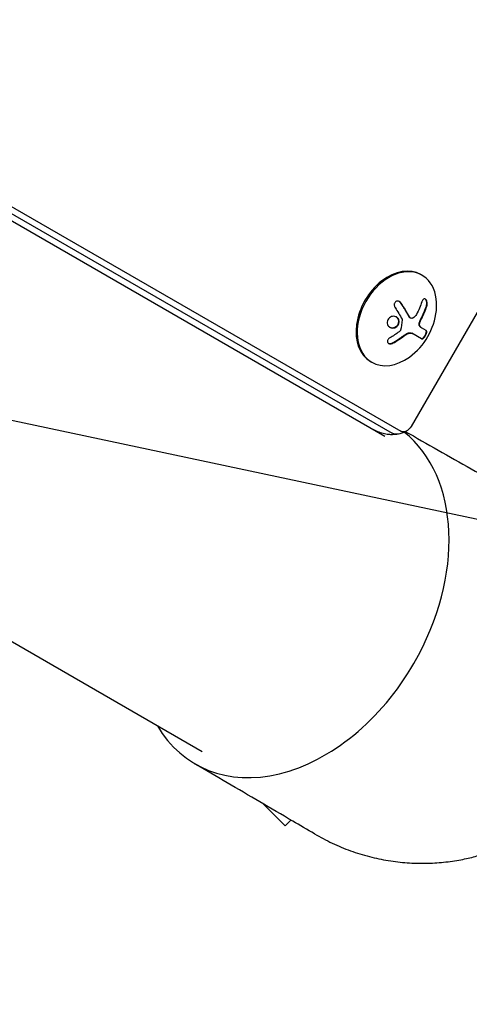
# Model space of a CAD drawing. Units: millimetres. Extents: x -5426 to 5928, y -4507 to 4323.
# Drawn here: x -2525 to -2400, y 50 to 324 of the extents above; entities that cross this region are included whole.
import ezdxf

# ---------------------------------------------------------------- set-up
doc = ezdxf.new("R2010")
doc.units = ezdxf.units.MM
doc.header["$LTSCALE"] = 20
doc.linetypes.add('HIDDEN', pattern=[9.525, 6.35, -3.175])
doc.layers.add('2d', color=230, linetype='Continuous')
doc.layers.add('EN-Free_Space_Hatch', color=10, linetype='HIDDEN')

msp = doc.modelspace()

# ---------------------------------------------------------------- hatches: boundary and pattern name
at = {"layer": 'EN-Free_Space_Hatch'}
h = msp.add_hatch(dxfattribs=at)
h.set_pattern_fill('ANSI31', color=256, scale=100, angle=123)
h.paths.add_polyline_path([(3730.85, 374.61), (4794.51, 988.72, 1), (3794.51, 2720.77), (2018.07, 1695.14, 0.416459), (1655.9, 322.49, 0.395085), (2073.18, -979.22), (2582.29, -1262.7), (2981.92, -2625.48, 1), (4901.1, -2062.68), (4501.47, -699.91, 0.170067)])
h.paths.add_polyline_path([(-2022.07, -92.33, 0.414214), (-2388.1, 1273.69, 0.414214), (-3754.12, 907.67), (-4803.13, -909.27, 0.414214), (-4437.1, -2275.29, 0.414214), (-3071.08, -1909.27)])

# ---------------------------------------------------------------- linework, layer by layer
at = {"layer": '2d'}
for p, q in [((-2474.16, 120.41), (-3343.84, 622.52)), ((-2836.29, 450.72), (-2418.91, 209.75)), ((-2837.99, 447.79), (-2423.36, 208.4)), ((-2837.12, 449.29), (-2421.27, 209.19)), ((-2383.78, 266.89), (-2416.01, 211.08)), ((-2413.3, 253.4), (-2412.99, 253.22)), ((-2416.2, 241.29), (-2416.32, 241.36)), ((-2413.13, 235.49), (-2415.82, 237.04)), ((-2411.8, 237.78), (-2413.14, 238.55)), ((-2427.3, 229.15), (-2426.99, 228.97)), ((-2457.17, 105.88), (-2451.07, 99.78)), ((-2449.48, 101.37), (-2451.07, 99.78))]:
    msp.add_line(p, q, dxfattribs=at)
msp.add_arc((-2427.24, 245.28), 18.33, 305.8721, 354.1279, dxfattribs=at)
for centre, major_axis, start_param, end_param in [((-2420.3, 241.28), (7, 12.12), 0, 3.141593), ((-2419.99, 241.1), (7, 12.12), -1.006154, 3.141593), ((-2419.99, 241.1), (-7, -12.12), 0, 1.006154), ((-2448.76, 164.41), (27.38, 47.41), -1.570796, -0.10769), ((-2448.76, 164.41), (-27.38, -47.41), -0.38218, 1.570796)]:
    msp.add_ellipse(centre, major_axis=major_axis, ratio=0.707107, start_param=start_param, end_param=end_param, dxfattribs=at)
at = {"layer": '2d', "extrusion": (0, 0, -1)}
for centre, major_axis, ratio, start_param, end_param in [((-2427.7, 245.7), (-12.4, -13.47), 0.698401, -2.150211, -1.928314), ((-2427.8, 246.23), (-15.75, -9.25), 0.656223, -1.726025, -1.556574), ((-2419.13, 212.89), (-2.13, -3.69), 0.707107, -0.555826, 0), ((-2419.13, 212.89), (-2.13, -3.69), 0.707107, -0.555826, 0), ((-2417.6, 212.01), (-1.3, -2.26), 0.707107, -1.570796, 0)]:
    msp.add_ellipse(centre, major_axis=major_axis, ratio=ratio, start_param=start_param, end_param=end_param, dxfattribs=at)
at = {"layer": '2d'}
for points, knots in [([(-2418.88, 245.52), (-2418.96, 245.63), (-2419.06, 245.74), (-2419.17, 245.82), (-2419.28, 245.9), (-2419.41, 245.97), (-2419.54, 246), (-2419.67, 246.03), (-2419.8, 246.04), (-2419.93, 246.02), (-2420.04, 246), (-2420.16, 245.96), (-2420.26, 245.9), (-2420.35, 245.84), (-2420.44, 245.76), (-2420.5, 245.67), (-2420.57, 245.59), (-2420.62, 245.49), (-2420.66, 245.39), (-2420.7, 245.28), (-2420.72, 245.16), (-2420.73, 245.05), (-2420.74, 244.93), (-2420.73, 244.8), (-2420.7, 244.68), (-2420.68, 244.54), (-2420.63, 244.41), (-2420.56, 244.3), (-2420.54, 244.26), (-2420.52, 244.23), (-2420.5, 244.2)], [0, 0, 0, 0, 0.123267, 0.123267, 0.123267, 0.246944, 0.246944, 0.246944, 0.364412, 0.364412, 0.364412, 0.469764, 0.469764, 0.469764, 0.565076, 0.565076, 0.565076, 0.656937, 0.656937, 0.656937, 0.751946, 0.751946, 0.751946, 0.854928, 0.854928, 0.854928, 0.968152, 0.968152, 0.968152, 1, 1, 1, 1]), ([(-2419, 245.59), (-2419.08, 245.71), (-2419.18, 245.81), (-2419.31, 245.91), (-2419.32, 245.92), (-2419.34, 245.92)], [0, 0, 0, 0, 0.125, 0.125, 0.1392762, 0.1392762, 0.1392762, 0.1392762]), ([(-2416.61, 241.67), (-2416.63, 241.7), (-2416.66, 241.76), (-2416.69, 241.82), (-2416.71, 241.86), (-2416.72, 241.89), (-2416.76, 241.94), (-2416.79, 242), (-2416.83, 242.07), (-2416.84, 242.1), (-2416.86, 242.12), (-2416.86, 242.14), (-2416.91, 242.22), (-2416.95, 242.3), (-2417.02, 242.42), (-2417.05, 242.48), (-2417.1, 242.55), (-2417.11, 242.58), (-2417.13, 242.61), (-2417.13, 242.62), (-2417.18, 242.7), (-2417.23, 242.78), (-2417.3, 242.9), (-2417.34, 242.97), (-2417.38, 243.04), (-2417.4, 243.07), (-2417.41, 243.09), (-2417.42, 243.11), (-2417.47, 243.19), (-2417.54, 243.31), (-2417.63, 243.46), (-2417.67, 243.53), (-2417.69, 243.56), (-2417.7, 243.58), (-2417.71, 243.6), (-2417.77, 243.68), (-2417.84, 243.8), (-2417.93, 243.95), (-2417.98, 244.02), (-2418, 244.05), (-2418.01, 244.08), (-2418.02, 244.09), (-2418.07, 244.18), (-2418.15, 244.3), (-2418.24, 244.44), (-2418.29, 244.52), (-2418.31, 244.55), (-2418.32, 244.57), (-2418.33, 244.58), (-2418.39, 244.67), (-2418.47, 244.79), (-2418.56, 244.94), (-2418.61, 245), (-2418.63, 245.05), (-2418.65, 245.07), (-2418.77, 245.25), (-2418.88, 245.41), (-2419, 245.59)], [0, 0, 0, 0, 0.03125, 0.046875, 0.046875, 0.0625, 0.0625, 0.09375, 0.109375, 0.117187, 0.117187, 0.125, 0.125, 0.1875, 0.1875, 0.21875, 0.234375, 0.242187, 0.242187, 0.25, 0.25, 0.3125, 0.3125, 0.34375, 0.359375, 0.367187, 0.367187, 0.375, 0.375, 0.4375, 0.46875, 0.484375, 0.492187, 0.492187, 0.5, 0.5, 0.5625, 0.59375, 0.609375, 0.617187, 0.617187, 0.625, 0.625, 0.6875, 0.71875, 0.734375, 0.742187, 0.742187, 0.75, 0.75, 0.8125, 0.84375, 0.859375, 0.859375, 0.875, 0.875, 1, 1, 1, 1]), ([(-2413.2, 241.25), (-2413.17, 241.32), (-2413.12, 241.42), (-2413.06, 241.54), (-2413.03, 241.59), (-2413.01, 241.63), (-2413, 241.65), (-2412.96, 241.73), (-2412.91, 241.84), (-2412.85, 241.96), (-2412.83, 242.02), (-2412.81, 242.05), (-2412.8, 242.07), (-2412.76, 242.16), (-2412.71, 242.26), (-2412.66, 242.38), (-2412.63, 242.44), (-2412.62, 242.47), (-2412.61, 242.49), (-2412.57, 242.58), (-2412.52, 242.68), (-2412.47, 242.81), (-2412.45, 242.86), (-2412.43, 242.9), (-2412.42, 242.92), (-2412.39, 243), (-2412.35, 243.11), (-2412.3, 243.23), (-2412.27, 243.29), (-2412.26, 243.32), (-2412.25, 243.34), (-2412.22, 243.43), (-2412.18, 243.53), (-2412.13, 243.66), (-2412.11, 243.71), (-2412.1, 243.75), (-2412.09, 243.77), (-2411.98, 244.05), (-2411.89, 244.33), (-2411.79, 244.64)], [0, 0, 0, 0, 0.0625, 0.09375, 0.109375, 0.109375, 0.125, 0.125, 0.1875, 0.21875, 0.234375, 0.234375, 0.25, 0.25, 0.3125, 0.34375, 0.359375, 0.359375, 0.375, 0.375, 0.4375, 0.46875, 0.484375, 0.484375, 0.5, 0.5, 0.5625, 0.59375, 0.609375, 0.609375, 0.625, 0.625, 0.6875, 0.71875, 0.734375, 0.734375, 0.75, 0.75, 1, 1, 1, 1]), ([(-2411.67, 244.57), (-2411.62, 244.72), (-2411.58, 244.89), (-2411.57, 245.07), (-2411.55, 245.24), (-2411.55, 245.43), (-2411.57, 245.6), (-2411.59, 245.76), (-2411.63, 245.93), (-2411.68, 246.07), (-2411.73, 246.19), (-2411.79, 246.31), (-2411.86, 246.4), (-2411.92, 246.48), (-2412, 246.54), (-2412.07, 246.58), (-2412.15, 246.62), (-2412.23, 246.64), (-2412.31, 246.64), (-2412.39, 246.63), (-2412.47, 246.6), (-2412.55, 246.56), (-2412.63, 246.51), (-2412.71, 246.43), (-2412.78, 246.34), (-2412.86, 246.23), (-2412.93, 246.11), (-2412.99, 245.97), (-2413.01, 245.93), (-2413.02, 245.88), (-2413.04, 245.83)], [0, 0, 0, 0, 0.120796, 0.120796, 0.120796, 0.242046, 0.242046, 0.242046, 0.356333, 0.356333, 0.356333, 0.459168, 0.459168, 0.459168, 0.553739, 0.553739, 0.553739, 0.646543, 0.646543, 0.646543, 0.743592, 0.743592, 0.743592, 0.848997, 0.848997, 0.848997, 0.964083, 0.964083, 0.964083, 1, 1, 1, 1]), ([(-2411.79, 244.64), (-2411.74, 244.8), (-2411.7, 244.98), (-2411.67, 245.34), (-2411.67, 245.53), (-2411.72, 245.88), (-2411.76, 246.06), (-2411.89, 246.35), (-2411.97, 246.48), (-2412.08, 246.58), (-2412.1, 246.59), (-2412.12, 246.6)], [0, 0, 0, 0, 0.125, 0.125, 0.25, 0.25, 0.375, 0.375, 0.5, 0.5, 0.520497, 0.520497, 0.520497, 0.520497]), ([(-2419.36, 240.45), (-2419.41, 240.88), (-2419.64, 241.26), (-2420.31, 241.73), (-2420.74, 241.83), (-2421.61, 241.7), (-2422.03, 241.47), (-2422.62, 240.75), (-2422.75, 240.29), (-2422.7, 239.85)], [0.5, 0.5, 0.5, 0.5, 0.625, 0.625, 0.75, 0.75, 0.875, 0.875, 1, 1, 1, 1]), ([(-2419.48, 240.52), (-2419.49, 240.62), (-2419.52, 240.73), (-2419.58, 240.93), (-2419.63, 241.03), (-2419.73, 241.2), (-2419.8, 241.29), (-2419.9, 241.4), (-2419.94, 241.44), (-2420.01, 241.5), (-2420.05, 241.54), (-2420.11, 241.58), (-2420.13, 241.59), (-2420.15, 241.61)], [0.5, 0.5, 0.5, 0.5, 0.53125, 0.53125, 0.5625, 0.5625, 0.59375, 0.59375, 0.609375, 0.609375, 0.625, 0.625, 0.632412, 0.632412, 0.632412, 0.632412]), ([(-2416.32, 241.36), (-2416.36, 241.38), (-2416.4, 241.41), (-2416.47, 241.48), (-2416.5, 241.51), (-2416.56, 241.58), (-2416.58, 241.62), (-2416.61, 241.67)], [0.6050512, 0.6050512, 0.6050512, 0.6050512, 0.75, 0.75, 0.875, 0.875, 1, 1, 1, 1]), ([(-2415.59, 241.27), (-2415.68, 241.23), (-2415.78, 241.21), (-2415.87, 241.2), (-2415.96, 241.2), (-2416.05, 241.22), (-2416.14, 241.26), (-2416.22, 241.29), (-2416.3, 241.35), (-2416.36, 241.42), (-2416.41, 241.47), (-2416.45, 241.53), (-2416.48, 241.59)], [0, 0, 0, 0, 0.26951, 0.26951, 0.26951, 0.539189, 0.539189, 0.539189, 0.809594, 0.809594, 0.809594, 1, 1, 1, 1]), ([(-2422.7, 239.85), (-2422.65, 239.42), (-2422.42, 239.04), (-2421.75, 238.56), (-2421.31, 238.46), (-2420.45, 238.59), (-2420.03, 238.83), (-2419.45, 239.55), (-2419.31, 240.02), (-2419.36, 240.45)], [0, 0, 0, 0, 0.125, 0.125, 0.25, 0.25, 0.375, 0.375, 0.5, 0.5, 0.5, 0.5]), ([(-2422.02, 238.76), (-2421.99, 238.75), (-2421.96, 238.73), (-2421.84, 238.68), (-2421.74, 238.65), (-2421.59, 238.61), (-2421.54, 238.6), (-2421.43, 238.59), (-2421.38, 238.58), (-2421.21, 238.58), (-2421.11, 238.58), (-2420.89, 238.62), (-2420.79, 238.64), (-2420.58, 238.72), (-2420.48, 238.76), (-2420.28, 238.88), (-2420.19, 238.94), (-2420.01, 239.09), (-2419.93, 239.17), (-2419.72, 239.44), (-2419.61, 239.64), (-2419.51, 239.97), (-2419.49, 240.08), (-2419.47, 240.3), (-2419.47, 240.41), (-2419.48, 240.52)], [0.14692, 0.14692, 0.14692, 0.14692, 0.15625, 0.15625, 0.1875, 0.1875, 0.203125, 0.203125, 0.21875, 0.21875, 0.25, 0.25, 0.28125, 0.28125, 0.3125, 0.3125, 0.34375, 0.34375, 0.375, 0.375, 0.4375, 0.4375, 0.46875, 0.46875, 0.5, 0.5, 0.5, 0.5]), ([(-2418.53, 240.98), (-2418.52, 240.96), (-2418.51, 240.93), (-2418.5, 240.89), (-2418.5, 240.87), (-2418.5, 240.84), (-2418.5, 240.81)], [0, 0, 0, 0, 0.541586, 0.541586, 0.541586, 1, 1, 1, 1]), ([(-2413.63, 238.99), (-2413.68, 239.05), (-2413.72, 239.14), (-2413.78, 239.33), (-2413.79, 239.44), (-2413.79, 239.68), (-2413.78, 239.81), (-2413.72, 240.07), (-2413.68, 240.2), (-2413.63, 240.33)], [0, 0, 0, 0, 0.25, 0.25, 0.5, 0.5, 0.75, 0.75, 1, 1, 1, 1]), ([(-2413.51, 238.92), (-2413.56, 238.98), (-2413.6, 239.07), (-2413.63, 239.17), (-2413.66, 239.28), (-2413.67, 239.39), (-2413.67, 239.52), (-2413.67, 239.64), (-2413.65, 239.78), (-2413.62, 239.91), (-2413.59, 240.03), (-2413.55, 240.15), (-2413.51, 240.26)], [0, 0, 0, 0, 0.2593, 0.2593, 0.2593, 0.519012, 0.519012, 0.519012, 0.774897, 0.774897, 0.774897, 1, 1, 1, 1]), ([(-2413.63, 240.33), (-2413.61, 240.37), (-2413.6, 240.41), (-2413.56, 240.49), (-2413.55, 240.53), (-2413.51, 240.6), (-2413.5, 240.64), (-2413.46, 240.72), (-2413.44, 240.76), (-2413.41, 240.84), (-2413.39, 240.87), (-2413.35, 240.95), (-2413.33, 240.99), (-2413.28, 241.1), (-2413.24, 241.17), (-2413.2, 241.25)], [0, 0, 0, 0, 0.125, 0.125, 0.25, 0.25, 0.375, 0.375, 0.5, 0.5, 0.625, 0.625, 0.75, 0.75, 1, 1, 1, 1]), ([(-2413.14, 238.55), (-2413.16, 238.56), (-2413.2, 238.58), (-2413.23, 238.61), (-2413.25, 238.62), (-2413.26, 238.63), (-2413.29, 238.65), (-2413.32, 238.68), (-2413.35, 238.7), (-2413.37, 238.72), (-2413.38, 238.73), (-2413.42, 238.75), (-2413.45, 238.78), (-2413.48, 238.81), (-2413.5, 238.83), (-2413.5, 238.84), (-2413.55, 238.9), (-2413.59, 238.94), (-2413.63, 238.99)], [0, 0, 0, 0, 0.125, 0.1875, 0.1875, 0.25, 0.25, 0.375, 0.4375, 0.4375, 0.5, 0.5, 0.625, 0.6875, 0.6875, 0.75, 0.75, 1, 1, 1, 1]), ([(-2421.21, 234.36), (-2421.07, 234.44), (-2420.93, 234.52), (-2420.73, 234.64), (-2420.63, 234.7), (-2420.52, 234.76), (-2420.47, 234.79), (-2420.44, 234.81), (-2420.43, 234.82), (-2420.34, 234.87), (-2420.24, 234.93), (-2420.13, 235), (-2420.08, 235.03), (-2420.05, 235.05), (-2420.04, 235.06), (-2419.95, 235.11), (-2419.85, 235.18), (-2419.74, 235.25), (-2419.69, 235.28), (-2419.66, 235.3), (-2419.65, 235.31), (-2419.56, 235.36), (-2419.46, 235.43), (-2419.35, 235.5), (-2419.31, 235.53), (-2419.28, 235.55), (-2419.26, 235.56), (-2419.18, 235.62), (-2419.08, 235.69), (-2418.97, 235.76), (-2418.93, 235.79), (-2418.9, 235.81), (-2418.88, 235.82), (-2418.8, 235.88), (-2418.7, 235.95), (-2418.6, 236.03), (-2418.55, 236.06), (-2418.52, 236.08), (-2418.51, 236.09), (-2418.5, 236.1), (-2418.36, 236.2), (-2418.24, 236.29), (-2418.13, 236.37)], [0, 0, 0, 0, 0.125, 0.125, 0.1875, 0.21875, 0.234375, 0.234375, 0.25, 0.25, 0.3125, 0.34375, 0.359375, 0.359375, 0.375, 0.375, 0.4375, 0.46875, 0.484375, 0.484375, 0.5, 0.5, 0.5625, 0.59375, 0.609375, 0.609375, 0.625, 0.625, 0.6875, 0.71875, 0.734375, 0.734375, 0.75, 0.75, 0.8125, 0.84375, 0.859375, 0.867187, 0.867187, 0.875, 0.875, 1, 1, 1, 1]), ([(-2418.99, 237.9), (-2419, 237.85), (-2419.02, 237.8), (-2419.04, 237.76), (-2419.07, 237.71), (-2419.1, 237.67), (-2419.14, 237.63), (-2419.15, 237.62), (-2419.16, 237.61), (-2419.17, 237.6)], [0, 0, 0, 0, 0.444984, 0.444984, 0.444984, 0.890124, 0.890124, 0.890124, 1, 1, 1, 1]), ([(-2418.13, 236.37), (-2418.07, 236.42), (-2418.01, 236.46), (-2417.9, 236.53), (-2417.85, 236.57), (-2417.68, 236.68), (-2417.56, 236.76), (-2417.45, 236.82)], [0, 0, 0, 0, 0.2166442, 0.2166442, 0.4332885, 0.4332885, 0.866577, 0.866577, 0.866577, 0.866577]), ([(-2417.35, 236.88), (-2417.31, 236.9), (-2417.27, 236.92), (-2417.2, 236.96), (-2417.17, 236.97), (-2417.06, 237.02), (-2416.99, 237.05), (-2416.78, 237.12), (-2416.64, 237.15), (-2416.38, 237.17), (-2416.25, 237.17), (-2416.08, 237.14), (-2416.02, 237.13), (-2415.92, 237.09), (-2415.87, 237.07), (-2415.82, 237.04)], [0, 0, 0, 0, 0.0625, 0.0625, 0.125, 0.125, 0.25, 0.25, 0.5, 0.5, 0.75, 0.75, 0.875, 0.875, 1, 1, 1, 1]), ([(-2413.26, 235.56), (-2413.2, 235.53), (-2413.13, 235.52), (-2412.97, 235.57), (-2412.87, 235.62), (-2412.67, 235.78), (-2412.56, 235.88), (-2412.35, 236.14), (-2412.25, 236.29), (-2412.06, 236.61), (-2411.98, 236.77), (-2411.86, 237.08), (-2411.82, 237.23), (-2411.78, 237.48), (-2411.79, 237.59), (-2411.83, 237.76), (-2411.87, 237.81), (-2411.92, 237.85)], [0, 0, 0, 0, 0.125, 0.125, 0.25, 0.25, 0.375, 0.375, 0.5, 0.5, 0.625, 0.625, 0.75, 0.75, 0.875, 0.875, 1, 1, 1, 1]), ([(-2413.13, 235.49), (-2413.08, 235.46), (-2413.01, 235.45), (-2412.93, 235.47), (-2412.85, 235.49), (-2412.76, 235.54), (-2412.66, 235.62), (-2412.57, 235.69), (-2412.47, 235.78), (-2412.37, 235.89), (-2412.29, 236), (-2412.2, 236.12), (-2412.12, 236.24), (-2412.04, 236.36), (-2411.97, 236.48), (-2411.91, 236.6), (-2411.85, 236.72), (-2411.8, 236.84), (-2411.77, 236.95), (-2411.73, 237.07), (-2411.7, 237.18), (-2411.68, 237.27), (-2411.67, 237.38), (-2411.66, 237.47), (-2411.67, 237.55), (-2411.69, 237.63), (-2411.71, 237.7), (-2411.75, 237.74), (-2411.77, 237.76), (-2411.78, 237.77), (-2411.8, 237.78)], [0, 0, 0, 0, 0.12144, 0.12144, 0.12144, 0.243283, 0.243283, 0.243283, 0.358856, 0.358856, 0.358856, 0.462986, 0.462986, 0.462986, 0.558085, 0.558085, 0.558085, 0.650496, 0.650496, 0.650496, 0.746429, 0.746429, 0.746429, 0.850305, 0.850305, 0.850305, 0.963913, 0.963913, 0.963913, 1, 1, 1, 1]), ([(-2421.95, 235.76), (-2422.07, 235.69), (-2422.19, 235.61), (-2422.29, 235.51), (-2422.38, 235.41), (-2422.47, 235.3), (-2422.53, 235.19), (-2422.58, 235.08), (-2422.62, 234.97), (-2422.63, 234.86), (-2422.65, 234.75), (-2422.64, 234.65), (-2422.61, 234.56), (-2422.58, 234.47), (-2422.53, 234.39), (-2422.46, 234.33), (-2422.4, 234.26), (-2422.32, 234.21), (-2422.23, 234.17), (-2422.14, 234.13), (-2422.04, 234.1), (-2421.93, 234.09), (-2421.82, 234.08), (-2421.7, 234.09), (-2421.57, 234.11), (-2421.45, 234.14), (-2421.32, 234.18), (-2421.19, 234.24), (-2421.16, 234.25), (-2421.12, 234.27), (-2421.09, 234.29)], [0, 0, 0, 0, 0.117688, 0.117688, 0.117688, 0.23572, 0.23572, 0.23572, 0.348983, 0.348983, 0.348983, 0.453941, 0.453941, 0.453941, 0.55245, 0.55245, 0.55245, 0.649106, 0.649106, 0.649106, 0.748614, 0.748614, 0.748614, 0.85433, 0.85433, 0.85433, 0.967387, 0.967387, 0.967387, 1, 1, 1, 1]), ([(-2422.37, 234.25), (-2422.27, 234.2), (-2422.16, 234.17), (-2421.91, 234.15), (-2421.77, 234.16), (-2421.48, 234.23), (-2421.34, 234.29), (-2421.21, 234.36)], [0.6440967, 0.6440967, 0.6440967, 0.6440967, 0.75, 0.75, 0.875, 0.875, 1, 1, 1, 1]), ([(-2419.57, 208.95), (-2419.91, 208.89), (-2420.28, 208.83), (-2421.1, 208.78), (-2421.53, 208.77), (-2422.45, 208.84), (-2422.94, 208.9), (-2423.93, 209.12), (-2424.44, 209.27), (-2425.45, 209.66), (-2425.94, 209.89), (-2426.42, 210.17)], [2.585767, 2.585767, 2.585767, 2.585767, 2.6969321, 2.6969321, 2.8080973, 2.8080973, 2.9192624, 2.9192624, 3.0304275, 3.0304275, 3.1415927, 3.1415927, 3.1415927, 3.1415927]), ([(-2417.05, 209.95), (-2417.15, 209.89), (-2417.26, 209.82), (-2417.5, 209.68), (-2417.64, 209.61), (-2417.94, 209.46), (-2418.11, 209.39), (-2418.47, 209.25), (-2418.66, 209.19), (-2419.09, 209.06), (-2419.32, 209), (-2419.57, 208.95)], [2.1829925, 2.1829925, 2.1829925, 2.1829925, 2.2635474, 2.2635474, 2.3441023, 2.3441023, 2.4246572, 2.4246572, 2.5052121, 2.5052121, 2.585767, 2.585767, 2.585767, 2.585767]), ([(-2417.56, 209.65), (-2416.84, 209.24), (-2416.12, 208.83), (-2409.27, 204.93), (-2403.14, 201.45), (-2393.98, 196.23), (-2390.95, 194.51), (-2387.91, 192.78)], [6.481173, 6.481173, 6.481173, 6.481173, 10, 10, 40, 40, 54.840255, 54.840255, 54.840255, 54.840255]), ([(-2442.91, 97.52), (-2444.94, 98.71), (-2446.97, 99.9), (-2455.08, 104.65), (-2461.17, 108.22), (-2470.26, 113.55), (-2473.28, 115.31), (-2476.29, 117.08)], [0, 0, 0, 0, 10, 10, 40, 40, 54.840255, 54.840255, 54.840255, 54.840255])]:
    msp.add_open_spline(points, degree=3, knots=knots, dxfattribs=at)
for points in [[(-2416.48, 241.59), (-2417.17, 242.87), (-2417.97, 244.19), (-2418.88, 245.52)], [(-2413.08, 241.18), (-2412.51, 242.29), (-2412.03, 243.43), (-2411.67, 244.57)], [(-2420.5, 244.2), (-2419.78, 243.12), (-2419.12, 242.04), (-2418.53, 240.98)], [(-2414.55, 242.31), (-2414.8, 241.83), (-2415.17, 241.46), (-2415.59, 241.27)], [(-2418.5, 240.81), (-2418.61, 239.81), (-2418.77, 238.84), (-2418.99, 237.9)], [(-2413.51, 240.26), (-2413.38, 240.58), (-2413.23, 240.88), (-2413.08, 241.18)], [(-2413.02, 238.48), (-2413.19, 238.58), (-2413.36, 238.73), (-2413.51, 238.92)], [(-2421.09, 234.29), (-2420.01, 234.9), (-2418.98, 235.57), (-2418, 236.3)], [(-2419.17, 237.6), (-2419.23, 237.55), (-2419.3, 237.5), (-2419.36, 237.45)], [(-2418, 236.3), (-2417.78, 236.47), (-2417.56, 236.62), (-2417.33, 236.75)], [(-2417.45, 236.82), (-2417.42, 236.84), (-2417.38, 236.86), (-2417.35, 236.88)], [(-2417.33, 236.75), (-2417.29, 236.77), (-2417.26, 236.79), (-2417.22, 236.81)], [(-2417.22, 236.81), (-2416.66, 237.13), (-2416.08, 237.19), (-2415.7, 236.97)]]:
    msp.add_open_spline(points, degree=3, dxfattribs=at)
for points, weights in [([(-2410.82, 201.12), (-2410.82, 201.12), (-2410.82, 201.12), (-2410.82, 201.12)], [0.963452403759, 0.963455524035, 0.963458644328, 0.963461764636]), ([(-2442.91, 97.52), (-2409.65, 78.03), (-2379.1, 92.27), (-2365.28, 116.21)], [0.500005675233, 0.498878876677, 0.6655436516, 1]), ([(-2461.58, 113.19), (-2461.58, 113.19), (-2461.58, 113.19), (-2461.58, 113.19)], [0.963461764636, 0.963458644328, 0.963455524035, 0.963452403759])]:
    msp.add_rational_spline(points, weights, degree=3, dxfattribs=at)

doc.saveas('drawing.dxf')
